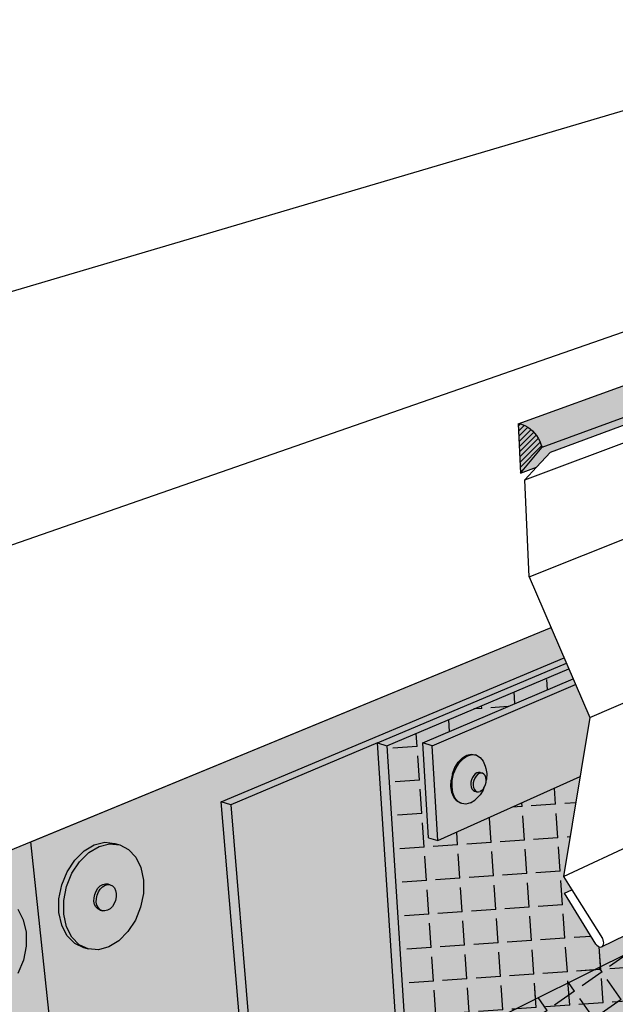
# Model space of a CAD drawing. Units: inches. Extents: x 1734.4 to 1784.2, y 1678.1 to 1720.1.
# Drawn here: x 1745.8 to 1755.6, y 1704 to 1720.1 of the extents above; entities that cross this region are included whole.
import ezdxf

# ---------------------------------------------------------------- set-up
doc = ezdxf.new("R2010")
doc.units = ezdxf.units.IN
doc.header["$MEASUREMENT"] = 0
for name, color, linetype in [('00 STATIC CONTENTS', 7, 'Continuous'), ('020 WITH CANT', 7, 'Continuous'), ('031 Flashing FoilFilm With Cant', 7, 'Continuous'), ('032 Flashing Granules With Cant', 7, 'Continuous'), ('040 WITHOUT CANT', 7, 'Continuous'), ('051 Flashing FoilFilm Without Cant', 7, 'Continuous'), ('052 Flashing Granules Without Cant', 7, 'Continuous'), ('072 + Extend Vertically', 7, 'Continuous'), ('074 +  Extend Vertically', 7, 'Continuous')]:
    doc.layers.add(name, color=color, linetype=linetype)
pattern_1 = [(94, (0, 0), (-0.54866023, -0.03836606), [0.4, -0.15]), (184, (0, 0), (0.03836606, -0.54866023), [0.4, -0.15])]
pattern_2 = [(37.5, (0, 0), (-0.01259867, 0.385364754), [0, -0.304, 0, -0.34, 0, -0.325]), (7.5, (0, 0), (0.35395534, 0.56442921), [0, -0.164, 0, -0.274, 0, -0.105]), (327.5, (-0.246, 0), (0.622828372, 0.00113181), [0, -0.1, 0, -0.36, 0, -0.47]), (317.5, (-0.246, 0), (0.60122532, 0.17553511), [0, -0.05, 0, -0.236, 0, -0.27])]

msp = doc.modelspace()

# ---------------------------------------------------------------- hatches: boundary and pattern name
at = {"layer": '00 STATIC CONTENTS'}
h = msp.add_hatch(color=251, dxfattribs=at)
h.dxf.hatch_style = 1
h.paths.add_polyline_path([(1767.751, 1718.019), (1767.739, 1718.061), (1767.722, 1718.101), (1767.703, 1718.14), (1767.679, 1718.176), (1767.653, 1718.209), (1767.624, 1718.239), (1767.593, 1718.264), (1767.56, 1718.286), (1767.526, 1718.303), (1767.49, 1718.316), (1767.454, 1718.323), (1767.418, 1718.326), (1767.258, 1718.268), (1754.02, 1713.489), (1754.059, 1713.484), (1754.099, 1713.473), (1754.138, 1713.456), (1754.177, 1713.433), (1754.215, 1713.406), (1754.251, 1713.373), (1754.286, 1713.336), (1754.317, 1713.295), (1754.346, 1713.25), (1754.371, 1713.203), (1754.392, 1713.153), (1754.41, 1713.102)])
h.paths.add_polyline_path([(1767.592, 1717.855), (1767.751, 1718.019), (1754.41, 1713.102), (1754.059, 1712.68), (1754.316, 1712.776), (1754.547, 1713.023)])
h.paths.add_polyline_path([(1754.346, 1713.25), (1754.317, 1713.295), (1754.286, 1713.336), (1754.251, 1713.373), (1754.215, 1713.406), (1754.177, 1713.433), (1754.138, 1713.456), (1754.099, 1713.473), (1754.059, 1713.484), (1754.02, 1713.489), (1754.059, 1712.68), (1754.41, 1713.102), (1754.392, 1713.153), (1754.371, 1713.203)])
h = msp.add_hatch(dxfattribs=at)
h.set_pattern_fill('ANSI31', scale=0.5)
h.paths.add_polyline_path([(1754.317, 1713.295), (1754.286, 1713.336), (1754.251, 1713.373), (1754.215, 1713.406), (1754.177, 1713.433), (1754.138, 1713.456), (1754.099, 1713.473), (1754.059, 1713.484), (1754.02, 1713.489), (1754.059, 1712.68), (1754.41, 1713.102), (1754.392, 1713.153), (1754.371, 1713.203), (1754.346, 1713.25)])
at = {"layer": '020 WITH CANT'}
h = msp.add_hatch(color=9, dxfattribs=at)
h.dxf.hatch_style = 1
h.paths.add_polyline_path([(1767.228, 1710.492), (1766.95, 1710.354), (1766.696, 1703.841), (1770.317, 1706.042)])
h.paths.add_polyline_path([(1766.95, 1710.354), (1752.2, 1703.023), (1756.054, 1697.372), (1766.696, 1703.841)])
h.paths.add_polyline_path([(1767.24, 1710.795), (1766.961, 1710.658), (1766.95, 1710.354), (1767.228, 1710.492)])
h.paths.add_polyline_path([(1766.696, 1703.841), (1756.054, 1697.372), (1761.104, 1695.405), (1761.274, 1695.155), (1763.133, 1694.428), (1766.422, 1696.817)])
h.paths.add_polyline_path([(1777.324, 1703.977), (1774.938, 1704.629), (1774.802, 1704.823), (1770.317, 1706.042), (1766.696, 1703.841), (1766.422, 1696.817), (1763.133, 1694.428), (1764.003, 1694.088)])
h.paths.add_polyline_path([(1781.504, 1702.67), (1777.306, 1703.822), (1762.978, 1693.141), (1767.89, 1691.161)])
h.paths.add_polyline_path([(1755.398, 1704.925), (1755.4, 1704.927), (1755.385, 1704.918), (1755.367, 1704.916), (1755.347, 1704.919), (1755.328, 1704.93), (1755.309, 1704.945), (1755.293, 1704.965), (1754.777, 1705.797), (1754.899, 1705.855), (1754.764, 1706.07), (1755.033, 1707.708), (1752.702, 1706.659), (1752.549, 1706.707), (1752.456, 1708.261), (1754.918, 1709.309), (1754.848, 1709.474), (1751.867, 1708.213), (1752.2, 1703.023), (1766.95, 1710.354), (1766.96, 1710.619)])
h = msp.add_hatch(color=252, dxfattribs=at)
h.dxf.hatch_style = 1
h.paths.add_polyline_path([(1754.848, 1709.474), (1754.809, 1709.564), (1751.713, 1708.259), (1751.867, 1708.213)])
h.paths.add_polyline_path([(1754.809, 1709.564), (1754.77, 1709.654), (1749.152, 1707.294), (1749.307, 1707.245), (1751.713, 1708.259)])
h.paths.add_polyline_path([(1751.867, 1708.213), (1751.713, 1708.259), (1752.056, 1702.999), (1752.169, 1702.832), (1755.997, 1697.22), (1761.033, 1695.25), (1761.204, 1695.001), (1762.967, 1694.308), (1763.133, 1694.428), (1761.274, 1695.155), (1761.104, 1695.405), (1756.054, 1697.372), (1752.2, 1703.023)])
h.paths.add_polyline_path([(1749.307, 1707.245), (1749.152, 1707.294), (1749.631, 1701.552), (1753.687, 1695.586), (1758.844, 1693.443), (1760.005, 1694.249), (1759.919, 1694.374), (1758.841, 1693.629), (1753.755, 1695.734), (1749.773, 1701.59)])
h.paths.add_polyline_path([(1751.713, 1708.259), (1749.307, 1707.245), (1749.773, 1701.59), (1750.941, 1702.174), (1751.037, 1702.267), (1752.169, 1702.832), (1752.056, 1702.999)])
h.paths.add_polyline_path([(1750.941, 1702.174), (1749.773, 1701.59), (1753.755, 1695.734), (1754.864, 1696.412)], flags=17)
h.paths.add_polyline_path([(1751.037, 1702.267), (1750.941, 1702.174), (1754.864, 1696.412), (1759.919, 1694.374), (1760.005, 1694.249), (1760.092, 1694.121), (1761.773, 1693.441), (1761.937, 1693.56), (1760.162, 1694.276), (1759.988, 1694.53), (1754.92, 1696.564)])
h.paths.add_polyline_path([(1754.864, 1696.412), (1753.755, 1695.734), (1758.841, 1693.629), (1759.919, 1694.374)], flags=17)
h.paths.add_polyline_path([(1759.608, 1691.869), (1759.445, 1691.75), (1765.809, 1689.021), (1765.816, 1689.217)])
h.paths.add_polyline_path([(1761.773, 1693.441), (1760.092, 1694.121), (1760.005, 1694.249), (1758.844, 1693.443), (1753.687, 1695.586), (1752.543, 1694.886), (1759.608, 1691.869)])
h.paths.add_polyline_path([(1761.773, 1693.441), (1759.608, 1691.869), (1765.816, 1689.217), (1767.88, 1690.969)])
h.paths.add_polyline_path([(1761.937, 1693.56), (1761.773, 1693.441), (1767.88, 1690.969), (1767.89, 1691.161)])
h.paths.add_polyline_path([(1781.481, 1702.511), (1781.504, 1702.67), (1767.89, 1691.161), (1767.88, 1690.969)])
h.paths.add_polyline_path([(1781.458, 1702.353), (1781.481, 1702.511), (1767.88, 1690.969), (1765.816, 1689.217), (1765.809, 1689.021)])
h.paths.add_polyline_path([(1763.133, 1694.428), (1762.967, 1694.308), (1763.999, 1693.902), (1764.003, 1694.088)])
h.paths.add_polyline_path([(1777.306, 1703.822), (1777.324, 1703.977), (1764.003, 1694.088), (1763.999, 1693.902)])
h.paths.add_polyline_path([(1752.543, 1694.886), (1752.477, 1694.738), (1759.445, 1691.75), (1759.608, 1691.869)])
h = msp.add_hatch(color=255, dxfattribs=at)
h.dxf.hatch_style = 1
h.paths.add_polyline_path([(1755.107, 1708.156), (1755.191, 1708.674), (1755.083, 1708.927), (1754.958, 1709.218), (1752.61, 1708.215), (1752.702, 1706.659), (1755.033, 1707.708)])
h.paths.add_polyline_path([(1752.981, 1707.857), (1753.036, 1707.944), (1753.102, 1708.012), (1753.138, 1708.035), (1753.174, 1708.057), (1753.247, 1708.075), (1753.316, 1708.066), (1753.336, 1708.06), (1753.397, 1708.023), (1753.445, 1707.963), (1753.478, 1707.881), (1753.489, 1707.841), (1753.502, 1707.757), (1753.498, 1707.666), (1753.496, 1707.652), (1753.494, 1707.642), (1753.493, 1707.618), (1753.484, 1707.578), (1753.469, 1707.54), (1753.458, 1707.524), (1753.45, 1707.504), (1753.444, 1707.488), (1753.396, 1707.412), (1753.34, 1707.353), (1753.307, 1707.323), (1753.236, 1707.278), (1753.163, 1707.259), (1753.093, 1707.268), (1753.074, 1707.273), (1753.016, 1707.307), (1753.012, 1707.309), (1752.963, 1707.369), (1752.93, 1707.45), (1752.914, 1707.546), (1752.918, 1707.651), (1752.941, 1707.757)], flags=16)
h.paths.add_polyline_path([(1753.268, 1707.694), (1753.289, 1707.727), (1753.314, 1707.753), (1753.342, 1707.77), (1753.369, 1707.778), (1753.396, 1707.774), (1753.434, 1707.763), (1753.408, 1707.766), (1753.38, 1707.759), (1753.353, 1707.742), (1753.328, 1707.716), (1753.307, 1707.683), (1753.292, 1707.644), (1753.283, 1707.604), (1753.281, 1707.564), (1753.287, 1707.528), (1753.3, 1707.497), (1753.318, 1707.474), (1753.342, 1707.46), (1753.303, 1707.472), (1753.28, 1707.485), (1753.261, 1707.508), (1753.249, 1707.539), (1753.243, 1707.576), (1753.244, 1707.616), (1753.253, 1707.656)], flags=0)
h.paths.add_polyline_path([(1752.61, 1708.215), (1752.456, 1708.261), (1752.549, 1706.707), (1752.702, 1706.659)])
h.paths.add_polyline_path([(1754.958, 1709.218), (1754.918, 1709.309), (1752.456, 1708.261), (1752.61, 1708.215)])
h = msp.add_hatch(color=255, dxfattribs=at)
h.dxf.hatch_style = 1
h.paths.add_polyline_path([(1753.268, 1707.694), (1753.289, 1707.727), (1753.314, 1707.753), (1753.342, 1707.77), (1753.369, 1707.778), (1753.396, 1707.774), (1753.434, 1707.763), (1753.458, 1707.749), (1753.476, 1707.726), (1753.489, 1707.695), (1753.494, 1707.658), (1753.494, 1707.642), (1753.496, 1707.652), (1753.498, 1707.666), (1753.502, 1707.757), (1753.489, 1707.841), (1753.478, 1707.881), (1753.445, 1707.963), (1753.397, 1708.023), (1753.336, 1708.06), (1753.266, 1708.069), (1753.193, 1708.051), (1753.157, 1708.029), (1753.121, 1708.006), (1753.055, 1707.938), (1753, 1707.851), (1752.96, 1707.751), (1752.937, 1707.645), (1752.934, 1707.54), (1752.949, 1707.444), (1752.982, 1707.363), (1753.031, 1707.303), (1753.093, 1707.268), (1753.163, 1707.259), (1753.236, 1707.278), (1753.307, 1707.323), (1753.34, 1707.353), (1753.396, 1707.412), (1753.444, 1707.488), (1753.45, 1707.504), (1753.458, 1707.524), (1753.448, 1707.507), (1753.423, 1707.481), (1753.396, 1707.464), (1753.368, 1707.457), (1753.342, 1707.46), (1753.303, 1707.472), (1753.28, 1707.485), (1753.261, 1707.508), (1753.249, 1707.539), (1753.243, 1707.576), (1753.244, 1707.616), (1753.253, 1707.656)])
h.paths.add_polyline_path([(1753, 1707.851), (1753.055, 1707.938), (1753.121, 1708.006), (1753.157, 1708.029), (1753.193, 1708.051), (1753.266, 1708.069), (1753.336, 1708.06), (1753.316, 1708.066), (1753.247, 1708.075), (1753.174, 1708.057), (1753.138, 1708.035), (1753.102, 1708.012), (1753.036, 1707.944), (1752.981, 1707.857), (1752.941, 1707.757), (1752.918, 1707.651), (1752.914, 1707.546), (1752.93, 1707.45), (1752.963, 1707.369), (1753.012, 1707.309), (1753.016, 1707.307), (1753.074, 1707.273), (1753.093, 1707.268), (1753.031, 1707.303), (1752.982, 1707.363), (1752.949, 1707.444), (1752.934, 1707.54), (1752.937, 1707.645), (1752.96, 1707.751)])
h = msp.add_hatch(color=255, dxfattribs=at)
h.dxf.hatch_style = 1
h.paths.add_polyline_path([(1753.494, 1707.658), (1753.489, 1707.695), (1753.476, 1707.726), (1753.458, 1707.749), (1753.434, 1707.763), (1753.408, 1707.766), (1753.38, 1707.759), (1753.353, 1707.742), (1753.328, 1707.716), (1753.307, 1707.683), (1753.292, 1707.644), (1753.283, 1707.604), (1753.281, 1707.564), (1753.287, 1707.528), (1753.3, 1707.497), (1753.318, 1707.474), (1753.342, 1707.46), (1753.368, 1707.457), (1753.396, 1707.464), (1753.423, 1707.481), (1753.448, 1707.507), (1753.458, 1707.524), (1753.469, 1707.54), (1753.484, 1707.578), (1753.493, 1707.618), (1753.494, 1707.642)])
h.paths.add_polyline_path([(1753.307, 1707.683), (1753.328, 1707.716), (1753.353, 1707.742), (1753.38, 1707.759), (1753.408, 1707.766), (1753.434, 1707.763), (1753.396, 1707.774), (1753.369, 1707.778), (1753.342, 1707.77), (1753.314, 1707.753), (1753.289, 1707.727), (1753.268, 1707.694), (1753.253, 1707.656), (1753.244, 1707.616), (1753.243, 1707.576), (1753.249, 1707.539), (1753.261, 1707.508), (1753.28, 1707.485), (1753.303, 1707.472), (1753.342, 1707.46), (1753.318, 1707.474), (1753.3, 1707.497), (1753.287, 1707.528), (1753.281, 1707.564), (1753.283, 1707.604), (1753.292, 1707.644)])
at = {"layer": '031 Flashing FoilFilm With Cant'}
h = msp.add_hatch(dxfattribs=at)
h.set_pattern_fill('ANGLE', scale=2, angle=94)
h.set_pattern_definition(pattern_1)
h.paths.add_polyline_path([(1754.777, 1705.797), (1754.899, 1705.855), (1754.764, 1706.07), (1755.033, 1707.708), (1752.702, 1706.659), (1752.549, 1706.707), (1752.456, 1708.261), (1753.176, 1708.567), (1753.071, 1708.722), (1751.867, 1708.213), (1752.2, 1703.023), (1766.95, 1710.354), (1766.961, 1710.658), (1755.376, 1704.917), (1755.328, 1704.93), (1755.293, 1704.965)])
h.paths.add_polyline_path([(1767.24, 1710.795), (1766.961, 1710.658), (1766.95, 1710.354), (1767.228, 1710.492)])
h = msp.add_hatch(dxfattribs=at)
h.set_pattern_fill('ANGLE', scale=2, angle=125)
h.set_pattern_definition([(125, (0, 0), (-0.45053362, -0.31546704), [0.4, -0.15]), (215, (0, 0), (0.31546704, -0.45053362), [0.4, -0.15])])
h.paths.add_polyline_path([(1766.95, 1710.354), (1752.2, 1703.023), (1756.054, 1697.372), (1766.696, 1703.841)])
h.paths.add_polyline_path([(1767.228, 1710.492), (1766.95, 1710.354), (1766.696, 1703.841), (1770.317, 1706.042)])
at = {"layer": '032 Flashing Granules With Cant'}
h = msp.add_hatch(dxfattribs=at)
h.set_pattern_fill('AR-SAND', scale=0.2)
h.set_pattern_definition(pattern_2)
h.paths.add_polyline_path([(1754.777, 1705.797), (1754.899, 1705.855), (1754.764, 1706.07), (1755.033, 1707.708), (1752.702, 1706.659), (1752.549, 1706.707), (1752.456, 1708.261), (1753.176, 1708.567), (1753.071, 1708.722), (1751.867, 1708.213), (1752.2, 1703.023), (1766.95, 1710.354), (1766.961, 1710.658), (1755.385, 1704.918), (1755.328, 1704.93), (1755.293, 1704.965)])
h.paths.add_polyline_path([(1766.696, 1703.841), (1766.95, 1710.354), (1752.2, 1703.023), (1756.054, 1697.372)])
h.paths.add_polyline_path([(1770.317, 1706.042), (1767.228, 1710.492), (1766.95, 1710.354), (1766.696, 1703.841)])
h.paths.add_polyline_path([(1767.24, 1710.795), (1766.961, 1710.658), (1766.95, 1710.354), (1767.228, 1710.492)])
h.paths.add_polyline_path([(1766.696, 1703.841), (1756.054, 1697.372), (1761.104, 1695.405), (1761.274, 1695.155), (1763.133, 1694.428), (1766.422, 1696.817)])
h.paths.add_polyline_path([(1777.324, 1703.977), (1774.938, 1704.629), (1774.802, 1704.823), (1770.317, 1706.042), (1766.696, 1703.841), (1766.422, 1696.817), (1763.133, 1694.428), (1764.003, 1694.088)])
at = {"layer": '040 WITHOUT CANT'}
h = msp.add_hatch(color=9, dxfattribs=at)
h.dxf.hatch_style = 1
h.paths.add_polyline_path([(1766.81, 1706.769), (1766.96, 1710.619), (1755.376, 1704.914), (1755.337, 1704.921), (1755.302, 1704.951), (1754.777, 1705.797), (1754.899, 1705.855), (1754.764, 1706.07), (1755.033, 1707.708), (1752.702, 1706.659), (1752.549, 1706.707), (1752.456, 1708.261), (1754.918, 1709.309), (1754.848, 1709.474), (1751.867, 1708.213), (1752.473, 1698.768)])
h = msp.add_hatch(color=252, dxfattribs=at)
h.dxf.hatch_style = 1
h.paths.add_polyline_path([(1781.481, 1702.511), (1781.504, 1702.67), (1767.89, 1691.161), (1767.88, 1690.969)])
h.paths.add_polyline_path([(1781.458, 1702.353), (1781.481, 1702.511), (1767.88, 1690.969), (1765.816, 1689.217), (1765.809, 1689.021)])
h.paths.add_polyline_path([(1761.773, 1693.441), (1759.608, 1691.869), (1765.816, 1689.217), (1767.88, 1690.969)])
h.paths.add_polyline_path([(1761.937, 1693.56), (1761.773, 1693.441), (1767.88, 1690.969), (1767.89, 1691.161)])
h.paths.add_polyline_path([(1759.608, 1691.869), (1759.445, 1691.75), (1765.809, 1689.021), (1765.816, 1689.217)])
h.paths.add_polyline_path([(1748.84, 1696.467), (1748.857, 1696.29), (1759.445, 1691.75), (1759.608, 1691.869)])
h.paths.add_polyline_path([(1761.773, 1693.441), (1755.972, 1695.789), (1755.894, 1695.904), (1754.711, 1695.161), (1750.001, 1697.119), (1748.84, 1696.467), (1759.608, 1691.869)])
h.paths.add_polyline_path([(1756.031, 1695.942), (1755.865, 1696.185), (1751.245, 1698.04), (1751.258, 1697.866), (1755.806, 1696.032), (1755.894, 1695.904), (1755.972, 1695.789), (1761.773, 1693.441), (1761.937, 1693.56)])
h.paths.add_polyline_path([(1755.894, 1695.904), (1755.806, 1696.032), (1754.702, 1695.342), (1754.711, 1695.161)], flags=17)
h.paths.add_polyline_path([(1750.132, 1697.234), (1749.307, 1707.245), (1749.152, 1707.294), (1750.001, 1697.119), (1754.711, 1695.161), (1754.702, 1695.342)])
h.paths.add_polyline_path([(1755.806, 1696.032), (1751.258, 1697.866), (1750.132, 1697.234), (1754.702, 1695.342)])
h.paths.add_polyline_path([(1757.099, 1696.613), (1756.936, 1696.853), (1752.34, 1698.652), (1751.245, 1698.04), (1755.865, 1696.185), (1756.031, 1695.942), (1758.638, 1694.891), (1759.69, 1695.595)])
h.paths.add_polyline_path([(1766.553, 1700.19), (1766.56, 1700.357), (1759.688, 1695.776), (1759.69, 1695.595)])
h.paths.add_polyline_path([(1773.526, 1704.859), (1773.539, 1705.01), (1766.56, 1700.357), (1766.553, 1700.19)])
h.paths.add_polyline_path([(1757.159, 1696.765), (1756.995, 1697.006), (1752.473, 1698.768), (1751.867, 1708.213), (1751.713, 1708.259), (1752.34, 1698.652), (1756.936, 1696.853), (1757.099, 1696.613), (1759.69, 1695.595), (1759.688, 1695.776)])
h.paths.add_polyline_path([(1751.713, 1708.259), (1749.307, 1707.245), (1750.132, 1697.234), (1751.258, 1697.866), (1751.245, 1698.04), (1752.34, 1698.652)])
h.paths.add_polyline_path([(1754.809, 1709.564), (1754.77, 1709.654), (1749.152, 1707.294), (1749.307, 1707.245), (1751.713, 1708.259)])
h.paths.add_polyline_path([(1754.848, 1709.474), (1754.809, 1709.564), (1751.713, 1708.259), (1751.867, 1708.213)])
h = msp.add_hatch(color=255, dxfattribs=at)
h.dxf.hatch_style = 1
h.paths.add_polyline_path([(1755.191, 1708.674), (1754.958, 1709.218), (1752.61, 1708.215), (1752.702, 1706.659), (1755.033, 1707.708)])
h.paths.add_polyline_path([(1753.445, 1707.963), (1753.478, 1707.881), (1753.489, 1707.841), (1753.502, 1707.757), (1753.498, 1707.666), (1753.496, 1707.652), (1753.494, 1707.642), (1753.493, 1707.618), (1753.484, 1707.578), (1753.469, 1707.54), (1753.458, 1707.524), (1753.45, 1707.504), (1753.444, 1707.488), (1753.396, 1707.412), (1753.34, 1707.353), (1753.307, 1707.323), (1753.236, 1707.278), (1753.163, 1707.259), (1753.093, 1707.268), (1753.074, 1707.273), (1753.016, 1707.307), (1753.012, 1707.309), (1752.963, 1707.369), (1752.93, 1707.45), (1752.914, 1707.546), (1752.918, 1707.651), (1752.941, 1707.757), (1752.981, 1707.857), (1753.036, 1707.944), (1753.102, 1708.012), (1753.138, 1708.035), (1753.174, 1708.057), (1753.247, 1708.075), (1753.316, 1708.066), (1753.336, 1708.06), (1753.397, 1708.023)], flags=16)
h.paths.add_polyline_path([(1753.434, 1707.763), (1753.408, 1707.766), (1753.38, 1707.759), (1753.353, 1707.742), (1753.328, 1707.716), (1753.307, 1707.683), (1753.292, 1707.644), (1753.283, 1707.604), (1753.281, 1707.564), (1753.287, 1707.528), (1753.3, 1707.497), (1753.318, 1707.474), (1753.342, 1707.46), (1753.303, 1707.472), (1753.28, 1707.485), (1753.261, 1707.508), (1753.249, 1707.539), (1753.243, 1707.576), (1753.244, 1707.616), (1753.253, 1707.656), (1753.268, 1707.694), (1753.289, 1707.727), (1753.314, 1707.753), (1753.342, 1707.77), (1753.369, 1707.778), (1753.396, 1707.774)], flags=0)
h.paths.add_polyline_path([(1754.958, 1709.218), (1754.918, 1709.309), (1752.456, 1708.261), (1752.61, 1708.215)])
h.paths.add_polyline_path([(1752.61, 1708.215), (1752.456, 1708.261), (1752.549, 1706.707), (1752.702, 1706.659)])
h = msp.add_hatch(color=255, dxfattribs=at)
h.dxf.hatch_style = 1
h.paths.add_polyline_path([(1753.289, 1707.727), (1753.314, 1707.753), (1753.342, 1707.77), (1753.369, 1707.778), (1753.396, 1707.774), (1753.434, 1707.763), (1753.458, 1707.749), (1753.476, 1707.726), (1753.489, 1707.695), (1753.494, 1707.658), (1753.494, 1707.642), (1753.496, 1707.652), (1753.498, 1707.666), (1753.502, 1707.757), (1753.489, 1707.841), (1753.478, 1707.881), (1753.445, 1707.963), (1753.397, 1708.023), (1753.336, 1708.06), (1753.266, 1708.069), (1753.193, 1708.051), (1753.157, 1708.029), (1753.121, 1708.006), (1753.055, 1707.938), (1753, 1707.851), (1752.96, 1707.751), (1752.937, 1707.645), (1752.934, 1707.54), (1752.949, 1707.444), (1752.982, 1707.363), (1753.031, 1707.303), (1753.093, 1707.268), (1753.163, 1707.259), (1753.236, 1707.278), (1753.307, 1707.323), (1753.34, 1707.353), (1753.396, 1707.412), (1753.444, 1707.488), (1753.45, 1707.504), (1753.458, 1707.524), (1753.448, 1707.507), (1753.423, 1707.481), (1753.396, 1707.464), (1753.368, 1707.457), (1753.342, 1707.46), (1753.303, 1707.472), (1753.28, 1707.485), (1753.261, 1707.508), (1753.249, 1707.539), (1753.243, 1707.576), (1753.244, 1707.616), (1753.253, 1707.656), (1753.268, 1707.694)])
h.paths.add_polyline_path([(1753, 1707.851), (1753.055, 1707.938), (1753.121, 1708.006), (1753.157, 1708.029), (1753.193, 1708.051), (1753.266, 1708.069), (1753.336, 1708.06), (1753.316, 1708.066), (1753.247, 1708.075), (1753.174, 1708.057), (1753.138, 1708.035), (1753.102, 1708.012), (1753.036, 1707.944), (1752.981, 1707.857), (1752.941, 1707.757), (1752.918, 1707.651), (1752.914, 1707.546), (1752.93, 1707.45), (1752.963, 1707.369), (1753.012, 1707.309), (1753.016, 1707.307), (1753.074, 1707.273), (1753.093, 1707.268), (1753.031, 1707.303), (1752.982, 1707.363), (1752.949, 1707.444), (1752.934, 1707.54), (1752.937, 1707.645), (1752.96, 1707.751)])
h = msp.add_hatch(color=255, dxfattribs=at)
h.dxf.hatch_style = 1
h.paths.add_polyline_path([(1753.493, 1707.618), (1753.494, 1707.642), (1753.494, 1707.658), (1753.489, 1707.695), (1753.476, 1707.726), (1753.458, 1707.749), (1753.434, 1707.763), (1753.408, 1707.766), (1753.38, 1707.759), (1753.353, 1707.742), (1753.328, 1707.716), (1753.307, 1707.683), (1753.292, 1707.644), (1753.283, 1707.604), (1753.281, 1707.564), (1753.287, 1707.528), (1753.3, 1707.497), (1753.318, 1707.474), (1753.342, 1707.46), (1753.368, 1707.457), (1753.396, 1707.464), (1753.423, 1707.481), (1753.448, 1707.507), (1753.458, 1707.524), (1753.469, 1707.54), (1753.484, 1707.578)])
h.paths.add_polyline_path([(1753.307, 1707.683), (1753.328, 1707.716), (1753.353, 1707.742), (1753.38, 1707.759), (1753.408, 1707.766), (1753.434, 1707.763), (1753.396, 1707.774), (1753.369, 1707.778), (1753.342, 1707.77), (1753.314, 1707.753), (1753.289, 1707.727), (1753.268, 1707.694), (1753.253, 1707.656), (1753.244, 1707.616), (1753.243, 1707.576), (1753.249, 1707.539), (1753.261, 1707.508), (1753.28, 1707.485), (1753.303, 1707.472), (1753.342, 1707.46), (1753.318, 1707.474), (1753.3, 1707.497), (1753.287, 1707.528), (1753.281, 1707.564), (1753.283, 1707.604), (1753.292, 1707.644)])
at = {"layer": '051 Flashing FoilFilm Without Cant'}
h = msp.add_hatch(dxfattribs=at)
h.set_pattern_fill('ANGLE', scale=2, angle=94)
h.set_pattern_definition(pattern_1)
h.paths.add_polyline_path([(1766.81, 1706.769), (1766.96, 1710.619), (1755.367, 1704.909), (1755.317, 1704.935), (1755.293, 1704.965), (1754.777, 1705.797), (1754.899, 1705.855), (1754.764, 1706.07), (1755.033, 1707.708), (1752.702, 1706.659), (1752.549, 1706.707), (1752.456, 1708.261), (1754.918, 1709.309), (1754.848, 1709.474), (1751.867, 1708.213), (1752.473, 1698.768)])
h.paths.add_polyline_path([(1755.376, 1704.914), (1755.337, 1704.921), (1755.328, 1704.93), (1755.367, 1704.909)], flags=17)
h.paths.add_polyline_path([(1767.239, 1710.756), (1766.96, 1710.619), (1766.81, 1706.769), (1767.082, 1706.921)])
at = {"layer": '052 Flashing Granules Without Cant'}
h = msp.add_hatch(dxfattribs=at)
h.set_pattern_fill('AR-SAND', scale=0.2)
h.set_pattern_definition(pattern_2)
h.paths.add_polyline_path([(1766.81, 1706.769), (1766.96, 1710.619), (1755.376, 1704.914), (1755.337, 1704.921), (1755.302, 1704.951), (1754.777, 1705.797), (1754.899, 1705.855), (1754.764, 1706.07), (1755.033, 1707.708), (1752.702, 1706.659), (1752.549, 1706.707), (1752.456, 1708.261), (1754.918, 1709.309), (1754.848, 1709.474), (1751.867, 1708.213), (1752.473, 1698.768)])
h = msp.add_hatch(dxfattribs=at)
h.set_pattern_fill('AR-SAND', scale=0.2)
h.set_pattern_definition(pattern_2)
h.paths.add_polyline_path([(1766.96, 1710.619), (1755.376, 1704.914), (1755.337, 1704.921), (1755.302, 1704.951), (1754.777, 1705.797), (1754.899, 1705.855), (1754.764, 1706.07), (1755.033, 1707.708), (1752.702, 1706.659), (1752.549, 1706.707), (1752.456, 1708.261), (1754.918, 1709.309), (1754.848, 1709.474), (1751.867, 1708.213), (1752.473, 1698.768), (1766.81, 1706.769)])
at = {"layer": '072 + Extend Vertically'}
h = msp.add_hatch(color=253, dxfattribs=at)
h.dxf.hatch_style = 1
h.paths.add_polyline_path([(1766.796, 1706.418), (1766.96, 1710.619), (1755.357, 1704.905), (1755.302, 1704.951), (1754.777, 1705.797), (1754.899, 1705.855), (1754.764, 1706.07), (1755.191, 1708.674), (1754.557, 1710.151), (1746.03, 1706.641), (1747.219, 1695.374)])
h = msp.add_hatch(color=255, dxfattribs=at)
h.dxf.hatch_style = 1
h.paths.add_polyline_path([(1746.703, 1706.124), (1746.828, 1706.315), (1746.979, 1706.465), (1747.147, 1706.564), (1747.32, 1706.607), (1747.486, 1706.59), (1747.408, 1706.615), (1747.242, 1706.633), (1747.069, 1706.59), (1746.901, 1706.491), (1746.749, 1706.341), (1746.625, 1706.151), (1746.537, 1705.934), (1746.491, 1705.705), (1746.491, 1705.481), (1746.536, 1705.277), (1746.622, 1705.107), (1746.745, 1704.982), (1746.894, 1704.911), (1746.971, 1704.885), (1746.822, 1704.955), (1746.7, 1705.08), (1746.613, 1705.25), (1746.569, 1705.454), (1746.569, 1705.679), (1746.615, 1705.907)])
h.paths.add_polyline_path([(1747.43, 1705.793), (1747.42, 1705.844), (1747.399, 1705.887), (1747.369, 1705.918), (1747.332, 1705.937), (1747.29, 1705.94), (1747.247, 1705.929), (1747.205, 1705.904), (1747.168, 1705.867), (1747.137, 1705.82), (1747.115, 1705.766), (1747.104, 1705.709), (1747.103, 1705.653), (1747.114, 1705.602), (1747.136, 1705.56), (1747.166, 1705.528), (1747.203, 1705.51), (1747.244, 1705.507), (1747.287, 1705.518), (1747.329, 1705.543), (1747.366, 1705.581), (1747.397, 1705.628), (1747.418, 1705.681), (1747.43, 1705.738)], flags=17)
h = msp.add_hatch(color=255, dxfattribs=at)
h.dxf.hatch_style = 1
h.paths.add_polyline_path([(1747.43, 1705.793), (1747.42, 1705.844), (1747.399, 1705.887), (1747.369, 1705.918), (1747.332, 1705.937), (1747.29, 1705.94), (1747.247, 1705.929), (1747.205, 1705.904), (1747.168, 1705.867), (1747.137, 1705.82), (1747.115, 1705.766), (1747.104, 1705.709), (1747.103, 1705.653), (1747.114, 1705.602), (1747.136, 1705.56), (1747.166, 1705.528), (1747.203, 1705.51), (1747.244, 1705.507), (1747.287, 1705.518), (1747.329, 1705.543), (1747.366, 1705.581), (1747.397, 1705.628), (1747.418, 1705.681), (1747.43, 1705.738)], flags=16)
h.paths.add_polyline_path([(1746.615, 1705.907), (1746.569, 1705.679), (1746.569, 1705.454), (1746.613, 1705.25), (1746.7, 1705.08), (1746.822, 1704.955), (1746.971, 1704.885), (1747.137, 1704.872), (1747.309, 1704.918), (1747.474, 1705.02), (1747.622, 1705.169), (1747.743, 1705.356), (1747.829, 1705.569), (1747.875, 1705.793), (1747.877, 1706.014), (1747.835, 1706.217), (1747.752, 1706.388), (1747.633, 1706.515), (1747.486, 1706.59), (1747.32, 1706.607), (1747.147, 1706.564), (1746.979, 1706.465), (1746.828, 1706.315), (1746.703, 1706.124)])
h = msp.add_hatch(color=255, dxfattribs=at)
h.dxf.hatch_style = 1
h.paths.add_polyline_path([(1746.615, 1705.907), (1746.569, 1705.679), (1746.569, 1705.454), (1746.613, 1705.25), (1746.7, 1705.08), (1746.822, 1704.955), (1746.971, 1704.885), (1747.137, 1704.872), (1747.309, 1704.918), (1747.474, 1705.02), (1747.622, 1705.169), (1747.743, 1705.356), (1747.829, 1705.569), (1747.875, 1705.793), (1747.877, 1706.014), (1747.835, 1706.217), (1747.752, 1706.388), (1747.633, 1706.515), (1747.486, 1706.59), (1747.32, 1706.607), (1747.147, 1706.564), (1746.979, 1706.465), (1746.828, 1706.315), (1746.703, 1706.124)])
h = msp.add_hatch(color=255, dxfattribs=at)
h.dxf.hatch_style = 1
h.paths.add_polyline_path([(1747.168, 1705.867), (1747.205, 1705.904), (1747.247, 1705.929), (1747.29, 1705.94), (1747.332, 1705.937), (1747.293, 1705.95), (1747.251, 1705.954), (1747.208, 1705.943), (1747.166, 1705.918), (1747.129, 1705.88), (1747.098, 1705.833), (1747.076, 1705.779), (1747.065, 1705.722), (1747.064, 1705.666), (1747.075, 1705.615), (1747.097, 1705.573), (1747.127, 1705.541), (1747.164, 1705.523), (1747.203, 1705.51), (1747.166, 1705.528), (1747.136, 1705.56), (1747.114, 1705.602), (1747.103, 1705.653), (1747.104, 1705.709), (1747.115, 1705.766), (1747.137, 1705.82)])
at = {"layer": '074 +  Extend Vertically'}
h = msp.add_hatch(color=253, dxfattribs=at)
h.dxf.hatch_style = 1
h.paths.add_polyline_path([(1766.96, 1710.619), (1755.385, 1704.918), (1755.367, 1704.916), (1755.347, 1704.919), (1755.328, 1704.93), (1755.309, 1704.945), (1755.293, 1704.965), (1754.777, 1705.797), (1754.899, 1705.855), (1754.764, 1706.07), (1754.978, 1707.372), (1755.191, 1708.674), (1754.557, 1710.151), (1743.909, 1705.768), (1745.386, 1693.558), (1766.773, 1705.835)])
h = msp.add_hatch(color=255, dxfattribs=at)
h.dxf.hatch_style = 1
h.paths.add_polyline_path([(1745.48, 1704.868), (1745.479, 1704.925), (1745.467, 1704.977), (1745.444, 1705.02), (1745.412, 1705.052), (1745.373, 1705.07), (1745.329, 1705.073), (1745.283, 1705.061), (1745.239, 1705.035), (1745.2, 1704.996), (1745.168, 1704.948), (1745.145, 1704.892), (1745.134, 1704.834), (1745.134, 1704.777), (1745.146, 1704.725), (1745.169, 1704.682), (1745.202, 1704.65), (1745.241, 1704.632), (1745.285, 1704.629), (1745.331, 1704.641), (1745.375, 1704.668), (1745.414, 1704.706), (1745.446, 1704.755), (1745.468, 1704.81)], flags=0)
h.paths.add_polyline_path([(1745.952, 1705.158), (1745.906, 1705.364), (1745.816, 1705.538), (1745.688, 1705.666), (1745.531, 1705.741), (1745.355, 1705.756), (1745.172, 1705.71), (1744.995, 1705.606), (1744.836, 1705.45), (1744.707, 1705.254), (1744.616, 1705.031), (1744.57, 1704.796), (1744.572, 1704.567), (1744.622, 1704.359), (1744.715, 1704.186), (1744.847, 1704.06), (1745.006, 1703.99), (1745.182, 1703.98), (1745.363, 1704.03), (1745.537, 1704.136), (1745.692, 1704.291), (1745.818, 1704.484), (1745.907, 1704.702), (1745.953, 1704.932)])
h.paths.add_polyline_path([(1745.168, 1704.948), (1745.2, 1704.996), (1745.239, 1705.035), (1745.283, 1705.061), (1745.329, 1705.073), (1745.373, 1705.07), (1745.334, 1705.084), (1745.29, 1705.087), (1745.244, 1705.075), (1745.2, 1705.049), (1745.161, 1705.01), (1745.129, 1704.961), (1745.106, 1704.906), (1745.095, 1704.848), (1745.095, 1704.791), (1745.107, 1704.739), (1745.13, 1704.696), (1745.163, 1704.664), (1745.202, 1704.646), (1745.241, 1704.632), (1745.202, 1704.65), (1745.169, 1704.682), (1745.146, 1704.725), (1745.134, 1704.777), (1745.134, 1704.834), (1745.145, 1704.892)], flags=16)
h.paths.add_polyline_path([(1745.168, 1704.948), (1745.2, 1704.996), (1745.239, 1705.035), (1745.283, 1705.061), (1745.329, 1705.073), (1745.373, 1705.07), (1745.412, 1705.052), (1745.444, 1705.02), (1745.467, 1704.977), (1745.479, 1704.925), (1745.48, 1704.868), (1745.468, 1704.81), (1745.446, 1704.755), (1745.414, 1704.706), (1745.375, 1704.668), (1745.331, 1704.641), (1745.285, 1704.629), (1745.241, 1704.632), (1745.202, 1704.65), (1745.169, 1704.682), (1745.146, 1704.725), (1745.134, 1704.777), (1745.134, 1704.834), (1745.145, 1704.892)], flags=16)

# ---------------------------------------------------------------- linework, layer by layer
at = {"layer": '00 STATIC CONTENTS'}
for p, q in [((1760.798, 1720.107), (1734.448, 1712.324)), ((1741.628, 1710.079), (1767.287, 1719.012)), ((1754.02, 1713.489), (1767.258, 1718.268)), ((1754.41, 1713.102), (1767.751, 1718.019)), ((1754.547, 1713.023), (1767.592, 1717.855)), ((1754.125, 1712.57), (1767.349, 1717.525)), ((1754.2, 1710.981), (1767.296, 1716.189)), ((1755.191, 1708.674), (1768.045, 1714.288)), ((1754.02, 1713.489), (1754.059, 1713.484)), ((1754.02, 1713.489), (1754.059, 1712.68)), ((1754.059, 1713.484), (1754.099, 1713.473)), ((1754.099, 1713.473), (1754.138, 1713.456)), ((1754.138, 1713.456), (1754.177, 1713.433)), ((1754.177, 1713.433), (1754.215, 1713.406)), ((1754.215, 1713.406), (1754.251, 1713.373)), ((1754.251, 1713.373), (1754.286, 1713.336)), ((1754.286, 1713.336), (1754.317, 1713.295)), ((1754.317, 1713.295), (1754.346, 1713.25)), ((1754.346, 1713.25), (1754.371, 1713.203)), ((1754.371, 1713.203), (1754.392, 1713.153)), ((1754.392, 1713.153), (1754.41, 1713.102)), ((1754.059, 1712.68), (1754.41, 1713.102)), ((1754.316, 1712.776), (1754.547, 1713.023)), ((1754.059, 1712.68), (1754.316, 1712.776)), ((1754.125, 1712.57), (1754.316, 1712.776)), ((1754.2, 1710.981), (1754.125, 1712.57)), ((1754.764, 1706.07), (1767.444, 1712.049)), ((1754.2, 1710.981), (1755.191, 1708.674)), ((1755.385, 1704.918), (1766.96, 1710.619)), ((1755.191, 1708.674), (1754.764, 1706.07)), ((1754.764, 1706.07), (1754.899, 1705.855)), ((1754.777, 1705.797), (1754.899, 1705.855)), ((1755.293, 1704.965), (1754.777, 1705.797)), ((1754.899, 1705.855), (1755.398, 1705.055)), ((1755.41, 1705.032), (1755.398, 1705.055)), ((1755.293, 1704.965), (1755.309, 1704.945)), ((1755.309, 1704.945), (1755.328, 1704.93)), ((1755.328, 1704.93), (1755.347, 1704.919)), ((1755.347, 1704.919), (1755.367, 1704.916)), ((1755.367, 1704.916), (1755.385, 1704.918)), ((1755.385, 1704.918), (1755.4, 1704.927)), ((1755.4, 1704.927), (1755.412, 1704.941)), ((1755.418, 1705.008), (1755.41, 1705.032)), ((1755.412, 1704.941), (1755.419, 1704.961)), ((1755.421, 1704.983), (1755.418, 1705.008)), ((1755.419, 1704.961), (1755.421, 1704.983))]:
    msp.add_line(p, q, dxfattribs=at)
at = {"layer": '020 WITH CANT'}
for p, q in [((1752.2, 1703.023), (1767.228, 1710.492)), ((1749.152, 1707.294), (1754.77, 1709.654)), ((1751.713, 1708.259), (1754.809, 1709.564)), ((1751.867, 1708.213), (1754.848, 1709.474)), ((1752.456, 1708.261), (1754.918, 1709.309)), ((1752.61, 1708.215), (1754.958, 1709.218)), ((1751.713, 1708.259), (1749.307, 1707.245)), ((1752.056, 1702.999), (1751.713, 1708.259)), ((1751.713, 1708.259), (1751.867, 1708.213)), ((1751.867, 1708.213), (1752.2, 1703.023)), ((1752.549, 1706.707), (1752.456, 1708.261)), ((1752.61, 1708.215), (1752.456, 1708.261)), ((1752.702, 1706.659), (1752.61, 1708.215)), ((1753.102, 1708.012), (1753.036, 1707.944)), ((1753.055, 1707.938), (1753.121, 1708.006)), ((1753.102, 1708.012), (1753.138, 1708.035)), ((1753.121, 1708.006), (1753.157, 1708.029)), ((1753.138, 1708.035), (1753.174, 1708.057)), ((1753.157, 1708.029), (1753.193, 1708.051)), ((1753.174, 1708.057), (1753.247, 1708.075)), ((1753.193, 1708.051), (1753.266, 1708.069)), ((1753.247, 1708.075), (1753.316, 1708.066)), ((1753.266, 1708.069), (1753.336, 1708.06)), ((1753.336, 1708.06), (1753.316, 1708.066)), ((1753.336, 1708.06), (1753.397, 1708.023)), ((1753.397, 1708.023), (1753.445, 1707.963)), ((1753.445, 1707.963), (1753.478, 1707.881)), ((1752.941, 1707.757), (1752.981, 1707.857)), ((1752.96, 1707.751), (1753, 1707.851)), ((1752.981, 1707.857), (1753.036, 1707.944)), ((1753, 1707.851), (1753.055, 1707.938)), ((1753.478, 1707.881), (1753.489, 1707.841)), ((1753.489, 1707.841), (1753.502, 1707.757)), ((1752.702, 1706.659), (1755.033, 1707.708)), ((1752.914, 1707.546), (1752.918, 1707.651)), ((1752.941, 1707.757), (1752.918, 1707.651)), ((1752.934, 1707.54), (1752.937, 1707.645)), ((1752.937, 1707.645), (1752.96, 1707.751)), ((1753.253, 1707.656), (1753.244, 1707.616)), ((1753.268, 1707.694), (1753.253, 1707.656)), ((1753.289, 1707.727), (1753.268, 1707.694)), ((1753.292, 1707.644), (1753.283, 1707.604)), ((1753.314, 1707.753), (1753.289, 1707.727)), ((1753.307, 1707.683), (1753.292, 1707.644)), ((1753.328, 1707.716), (1753.307, 1707.683)), ((1753.342, 1707.77), (1753.314, 1707.753)), ((1753.353, 1707.742), (1753.328, 1707.716)), ((1753.369, 1707.778), (1753.342, 1707.77)), ((1753.38, 1707.759), (1753.353, 1707.742)), ((1753.396, 1707.774), (1753.369, 1707.778)), ((1753.408, 1707.766), (1753.38, 1707.759)), ((1753.396, 1707.774), (1753.434, 1707.763)), ((1753.434, 1707.763), (1753.408, 1707.766)), ((1753.458, 1707.749), (1753.434, 1707.763)), ((1753.476, 1707.726), (1753.458, 1707.749)), ((1753.489, 1707.695), (1753.476, 1707.726)), ((1753.494, 1707.658), (1753.489, 1707.695)), ((1753.493, 1707.618), (1753.494, 1707.642)), ((1753.494, 1707.642), (1753.494, 1707.658)), ((1753.496, 1707.652), (1753.494, 1707.642)), ((1753.498, 1707.666), (1753.496, 1707.652)), ((1753.502, 1707.757), (1753.498, 1707.666)), ((1752.93, 1707.45), (1752.914, 1707.546)), ((1752.949, 1707.444), (1752.934, 1707.54)), ((1753.244, 1707.616), (1753.243, 1707.576)), ((1753.243, 1707.576), (1753.249, 1707.539)), ((1753.249, 1707.539), (1753.261, 1707.508)), ((1753.261, 1707.508), (1753.28, 1707.485)), ((1753.28, 1707.485), (1753.303, 1707.472)), ((1753.283, 1707.604), (1753.281, 1707.564)), ((1753.281, 1707.564), (1753.287, 1707.528)), ((1753.287, 1707.528), (1753.3, 1707.497)), ((1753.3, 1707.497), (1753.318, 1707.474)), ((1753.303, 1707.472), (1753.342, 1707.46)), ((1753.318, 1707.474), (1753.342, 1707.46)), ((1753.444, 1707.488), (1753.396, 1707.412)), ((1753.423, 1707.481), (1753.396, 1707.464)), ((1753.423, 1707.481), (1753.448, 1707.507)), ((1753.444, 1707.488), (1753.45, 1707.504)), ((1753.448, 1707.507), (1753.458, 1707.524)), ((1753.458, 1707.524), (1753.45, 1707.504)), ((1753.458, 1707.524), (1753.469, 1707.54)), ((1753.469, 1707.54), (1753.484, 1707.578)), ((1753.484, 1707.578), (1753.493, 1707.618)), ((1752.963, 1707.369), (1752.93, 1707.45)), ((1752.982, 1707.363), (1752.949, 1707.444)), ((1752.963, 1707.369), (1753.012, 1707.309)), ((1753.031, 1707.303), (1752.982, 1707.363)), ((1753.012, 1707.309), (1753.016, 1707.307)), ((1753.236, 1707.278), (1753.307, 1707.323)), ((1753.307, 1707.323), (1753.34, 1707.353)), ((1753.396, 1707.412), (1753.34, 1707.353)), ((1753.342, 1707.46), (1753.368, 1707.457)), ((1753.368, 1707.457), (1753.396, 1707.464)), ((1749.631, 1701.552), (1749.152, 1707.294)), ((1749.307, 1707.245), (1749.152, 1707.294)), ((1749.307, 1707.245), (1749.773, 1701.59)), ((1753.074, 1707.273), (1753.016, 1707.307)), ((1753.093, 1707.268), (1753.031, 1707.303)), ((1753.093, 1707.268), (1753.074, 1707.273)), ((1753.163, 1707.259), (1753.093, 1707.268)), ((1753.236, 1707.278), (1753.163, 1707.259)), ((1752.549, 1706.707), (1752.702, 1706.659))]:
    msp.add_line(p, q, dxfattribs=at)
at = {"layer": '040 WITHOUT CANT'}
for p, q in [((1749.152, 1707.294), (1754.77, 1709.654)), ((1751.713, 1708.259), (1754.809, 1709.564)), ((1751.867, 1708.213), (1754.848, 1709.474)), ((1752.456, 1708.261), (1754.918, 1709.309)), ((1752.61, 1708.215), (1754.958, 1709.218)), ((1751.713, 1708.259), (1749.307, 1707.245)), ((1751.713, 1708.259), (1751.867, 1708.213)), ((1752.34, 1698.652), (1751.713, 1708.259)), ((1751.867, 1708.213), (1752.473, 1698.768)), ((1752.549, 1706.707), (1752.456, 1708.261)), ((1752.61, 1708.215), (1752.456, 1708.261)), ((1752.702, 1706.659), (1752.61, 1708.215)), ((1753.036, 1707.944), (1753.102, 1708.012)), ((1753.055, 1707.938), (1753.121, 1708.006)), ((1753.102, 1708.012), (1753.138, 1708.035)), ((1753.121, 1708.006), (1753.157, 1708.029)), ((1753.138, 1708.035), (1753.174, 1708.057)), ((1753.157, 1708.029), (1753.193, 1708.051)), ((1753.174, 1708.057), (1753.247, 1708.075)), ((1753.193, 1708.051), (1753.266, 1708.069)), ((1753.247, 1708.075), (1753.316, 1708.066)), ((1753.266, 1708.069), (1753.336, 1708.06)), ((1753.336, 1708.06), (1753.316, 1708.066)), ((1753.336, 1708.06), (1753.397, 1708.023)), ((1753.397, 1708.023), (1753.445, 1707.963)), ((1753.445, 1707.963), (1753.478, 1707.881)), ((1752.981, 1707.857), (1752.941, 1707.757)), ((1752.96, 1707.751), (1753, 1707.851)), ((1753.036, 1707.944), (1752.981, 1707.857)), ((1753, 1707.851), (1753.055, 1707.938)), ((1753.478, 1707.881), (1753.489, 1707.841)), ((1753.489, 1707.841), (1753.502, 1707.757)), ((1752.702, 1706.659), (1755.033, 1707.708)), ((1752.914, 1707.546), (1752.918, 1707.651)), ((1752.941, 1707.757), (1752.918, 1707.651)), ((1752.934, 1707.54), (1752.937, 1707.645)), ((1752.937, 1707.645), (1752.96, 1707.751)), ((1753.253, 1707.656), (1753.244, 1707.616)), ((1753.268, 1707.694), (1753.253, 1707.656)), ((1753.289, 1707.727), (1753.268, 1707.694)), ((1753.292, 1707.644), (1753.283, 1707.604)), ((1753.314, 1707.753), (1753.289, 1707.727)), ((1753.307, 1707.683), (1753.292, 1707.644)), ((1753.328, 1707.716), (1753.307, 1707.683)), ((1753.342, 1707.77), (1753.314, 1707.753)), ((1753.353, 1707.742), (1753.328, 1707.716)), ((1753.369, 1707.778), (1753.342, 1707.77)), ((1753.38, 1707.759), (1753.353, 1707.742)), ((1753.396, 1707.774), (1753.369, 1707.778)), ((1753.408, 1707.766), (1753.38, 1707.759)), ((1753.396, 1707.774), (1753.434, 1707.763)), ((1753.434, 1707.763), (1753.408, 1707.766)), ((1753.458, 1707.749), (1753.434, 1707.763)), ((1753.476, 1707.726), (1753.458, 1707.749)), ((1753.489, 1707.695), (1753.476, 1707.726)), ((1753.494, 1707.658), (1753.489, 1707.695)), ((1753.493, 1707.618), (1753.494, 1707.642)), ((1753.494, 1707.642), (1753.494, 1707.658)), ((1753.496, 1707.652), (1753.494, 1707.642)), ((1753.498, 1707.666), (1753.496, 1707.652)), ((1753.502, 1707.757), (1753.498, 1707.666)), ((1752.93, 1707.45), (1752.914, 1707.546)), ((1752.949, 1707.444), (1752.934, 1707.54)), ((1753.244, 1707.616), (1753.243, 1707.576)), ((1753.243, 1707.576), (1753.249, 1707.539)), ((1753.249, 1707.539), (1753.261, 1707.508)), ((1753.261, 1707.508), (1753.28, 1707.485)), ((1753.28, 1707.485), (1753.303, 1707.472)), ((1753.283, 1707.604), (1753.281, 1707.564)), ((1753.281, 1707.564), (1753.287, 1707.528)), ((1753.287, 1707.528), (1753.3, 1707.497)), ((1753.3, 1707.497), (1753.318, 1707.474)), ((1753.303, 1707.472), (1753.342, 1707.46)), ((1753.318, 1707.474), (1753.342, 1707.46)), ((1753.444, 1707.488), (1753.396, 1707.412)), ((1753.423, 1707.481), (1753.396, 1707.464)), ((1753.423, 1707.481), (1753.448, 1707.507)), ((1753.444, 1707.488), (1753.45, 1707.504)), ((1753.448, 1707.507), (1753.458, 1707.524)), ((1753.458, 1707.524), (1753.45, 1707.504)), ((1753.458, 1707.524), (1753.469, 1707.54)), ((1753.469, 1707.54), (1753.484, 1707.578)), ((1753.484, 1707.578), (1753.493, 1707.618)), ((1752.963, 1707.369), (1752.93, 1707.45)), ((1752.982, 1707.363), (1752.949, 1707.444)), ((1753.012, 1707.309), (1752.963, 1707.369)), ((1753.031, 1707.303), (1752.982, 1707.363)), ((1753.012, 1707.309), (1753.016, 1707.307)), ((1753.236, 1707.278), (1753.307, 1707.323)), ((1753.307, 1707.323), (1753.34, 1707.353)), ((1753.396, 1707.412), (1753.34, 1707.353)), ((1753.342, 1707.46), (1753.368, 1707.457)), ((1753.368, 1707.457), (1753.396, 1707.464)), ((1749.307, 1707.245), (1749.152, 1707.294)), ((1750.001, 1697.119), (1749.152, 1707.294)), ((1749.307, 1707.245), (1750.132, 1697.234)), ((1753.074, 1707.273), (1753.016, 1707.307)), ((1753.093, 1707.268), (1753.031, 1707.303)), ((1753.093, 1707.268), (1753.074, 1707.273)), ((1753.163, 1707.259), (1753.093, 1707.268)), ((1753.236, 1707.278), (1753.163, 1707.259)), ((1752.549, 1706.707), (1752.702, 1706.659))]:
    msp.add_line(p, q, dxfattribs=at)
at = {"layer": '072 + Extend Vertically'}
for p, q in [((1746.03, 1706.641), (1754.557, 1710.151)), ((1747.219, 1695.366), (1746.03, 1706.641)), ((1746.901, 1706.491), (1747.069, 1706.59)), ((1746.979, 1706.465), (1747.147, 1706.564)), ((1747.069, 1706.59), (1747.242, 1706.633)), ((1747.147, 1706.564), (1747.32, 1706.607)), ((1747.242, 1706.633), (1747.408, 1706.615)), ((1747.32, 1706.607), (1747.486, 1706.59)), ((1747.408, 1706.615), (1747.486, 1706.59)), ((1747.486, 1706.59), (1747.633, 1706.515)), ((1747.633, 1706.515), (1747.752, 1706.388)), ((1746.625, 1706.151), (1746.749, 1706.341)), ((1746.749, 1706.341), (1746.901, 1706.491)), ((1746.828, 1706.315), (1746.979, 1706.465)), ((1747.752, 1706.388), (1747.835, 1706.217)), ((1746.703, 1706.124), (1746.828, 1706.315)), ((1747.835, 1706.217), (1747.877, 1706.014)), ((1746.537, 1705.934), (1746.625, 1706.151)), ((1746.615, 1705.907), (1746.703, 1706.124)), ((1746.491, 1705.705), (1746.537, 1705.934)), ((1746.569, 1705.679), (1746.615, 1705.907)), ((1747.098, 1705.833), (1747.129, 1705.88)), ((1747.129, 1705.88), (1747.166, 1705.918)), ((1747.137, 1705.82), (1747.168, 1705.867)), ((1747.166, 1705.918), (1747.208, 1705.943)), ((1747.168, 1705.867), (1747.205, 1705.904)), ((1747.205, 1705.904), (1747.247, 1705.929)), ((1747.208, 1705.943), (1747.251, 1705.954)), ((1747.247, 1705.929), (1747.29, 1705.94)), ((1747.251, 1705.954), (1747.293, 1705.95)), ((1747.29, 1705.94), (1747.332, 1705.937)), ((1747.293, 1705.95), (1747.332, 1705.937)), ((1747.332, 1705.937), (1747.369, 1705.918)), ((1747.369, 1705.918), (1747.399, 1705.887)), ((1747.399, 1705.887), (1747.42, 1705.844)), ((1747.877, 1706.014), (1747.875, 1705.793)), ((1746.491, 1705.481), (1746.491, 1705.705)), ((1747.064, 1705.666), (1747.065, 1705.722)), ((1747.065, 1705.722), (1747.076, 1705.779)), ((1747.076, 1705.779), (1747.098, 1705.833)), ((1747.103, 1705.653), (1747.104, 1705.709)), ((1747.104, 1705.709), (1747.115, 1705.766)), ((1747.115, 1705.766), (1747.137, 1705.82)), ((1747.43, 1705.738), (1747.418, 1705.681)), ((1747.42, 1705.844), (1747.43, 1705.793)), ((1747.43, 1705.793), (1747.43, 1705.738)), ((1747.875, 1705.793), (1747.829, 1705.569)), ((1746.569, 1705.454), (1746.569, 1705.679)), ((1747.075, 1705.615), (1747.064, 1705.666)), ((1747.097, 1705.573), (1747.075, 1705.615)), ((1747.127, 1705.541), (1747.097, 1705.573)), ((1747.114, 1705.602), (1747.103, 1705.653)), ((1747.136, 1705.56), (1747.114, 1705.602)), ((1747.164, 1705.523), (1747.127, 1705.541)), ((1747.166, 1705.528), (1747.136, 1705.56)), ((1747.329, 1705.543), (1747.287, 1705.518)), ((1747.366, 1705.581), (1747.329, 1705.543)), ((1747.397, 1705.628), (1747.366, 1705.581)), ((1747.418, 1705.681), (1747.397, 1705.628)), ((1747.829, 1705.569), (1747.743, 1705.356)), ((1746.536, 1705.277), (1746.491, 1705.481)), ((1746.613, 1705.25), (1746.569, 1705.454)), ((1747.164, 1705.523), (1747.203, 1705.51)), ((1747.203, 1705.51), (1747.166, 1705.528)), ((1747.244, 1705.507), (1747.203, 1705.51)), ((1747.287, 1705.518), (1747.244, 1705.507)), ((1746.622, 1705.107), (1746.536, 1705.277)), ((1746.7, 1705.08), (1746.613, 1705.25)), ((1747.743, 1705.356), (1747.622, 1705.169)), ((1746.745, 1704.982), (1746.622, 1705.107)), ((1746.822, 1704.955), (1746.7, 1705.08)), ((1747.622, 1705.169), (1747.474, 1705.02)), ((1746.745, 1704.982), (1746.894, 1704.911)), ((1746.971, 1704.885), (1746.822, 1704.955)), ((1746.894, 1704.911), (1746.971, 1704.885)), ((1747.309, 1704.918), (1747.137, 1704.872)), ((1747.474, 1705.02), (1747.309, 1704.918)), ((1747.137, 1704.872), (1746.971, 1704.885))]:
    msp.add_line(p, q, dxfattribs=at)
at = {"layer": '074 +  Extend Vertically'}
for p, q in [((1743.909, 1705.768), (1754.557, 1710.151)), ((1745.816, 1705.538), (1745.906, 1705.364)), ((1745.906, 1705.364), (1745.952, 1705.158)), ((1745.952, 1705.158), (1745.953, 1704.932)), ((1745.953, 1704.932), (1745.907, 1704.702)), ((1745.907, 1704.702), (1745.818, 1704.484))]:
    msp.add_line(p, q, dxfattribs=at)

doc.saveas('drawing.dxf')
